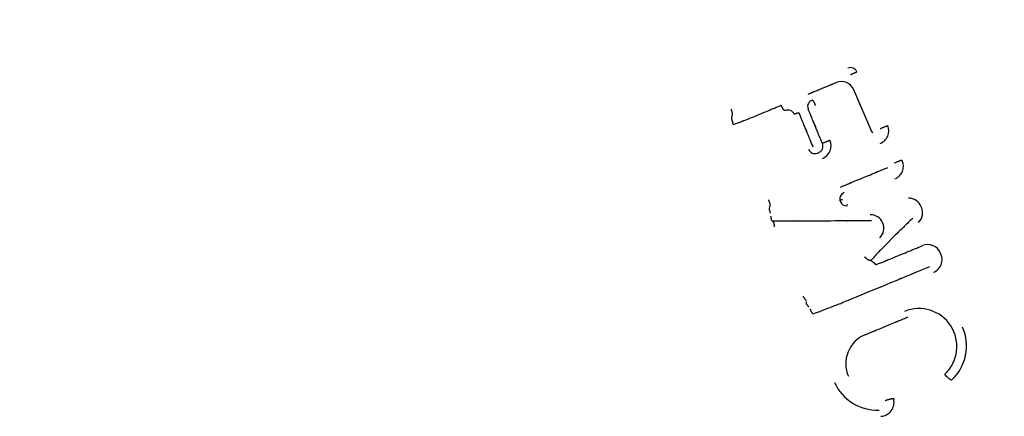
# Model space of a CAD drawing. Extents: x 126508 to 145710, y 179134 to 200363.
# Drawn here: x 130741 to 130784, y 186695 to 186712 of the extents above; entities that cross this region are included whole.
import ezdxf

# ---------------------------------------------------------------- set-up
doc = ezdxf.new("R2010")
doc.units = 0
doc.header["$MEASUREMENT"] = 0
doc.layers.get('0').update_dxf_attribs({"linetype": 'CONTINUOUS'})
doc.layers.add('ポンプ車', color=7, linetype='CONTINUOUS')
doc.layers.add('中心線', color=7, linetype='CONTINUOUS')

# ---------------------------------------------------------------- blocks, each defined once
blk = doc.blocks.new('A$Cbd408ebf')
at = {"color": 7, "linetype": 'Continuous'}
for p, q in [((3634.127, -7634.96), (3634.077, -7634.997)), ((3638.539, -7634.96), (3638.488, -7634.96)), ((3632.479, -7635.707), (3630.451, -7635.727)), ((3632.479, -7635.707), (3632.479, -7635.656)), ((3643.557, -7636.772), (3643.436, -7636.807)), ((3632.396, -7638.247), (3632.396, -7638.196)), ((3643.555, -7639.284), (3643.606, -7639.293)), ((3629.839, -7641.179), (3629.758, -7641.158))]:
    blk.add_line(p, q, dxfattribs=at)
for points in [[(3632.456, -7635.306), (3632.456, -7635.296), (3632.456, -7635.288), (3632.456, -7635.282), (3632.456, -7635.278), (3632.456, -7635.274), (3632.456, -7635.272), (3632.456, -7635.271), (3632.456, -7635.271), (3632.456, -7635.27), (3632.456, -7635.267), (3632.456, -7635.262), (3632.456, -7635.256), (3632.456, -7635.242), (3632.456, -7635.228), (3632.456, -7635.216), (3632.456, -7635.204), (3632.456, -7635.194), (3632.456, -7635.174), (3632.456, -7635.156), (3632.456, -7635.136), (3632.456, -7635.115), (3632.456, -7635.104), (3632.456, -7635.091), (3632.456, -7635.078), (3632.456, -7635.064), (3632.456, -7635.05), (3632.456, -7635.038), (3632.456, -7635.032), (3632.456, -7635.028), (3632.456, -7635.024), (3632.456, -7635.022), (3632.456, -7635.021), (3632.456, -7635.021), (3632.456, -7635.02), (3632.456, -7635.017), (3632.456, -7635.012), (3632.456, -7635.009), (3632.456, -7635.005), (3632.456, -7635), (3632.456, -7634.994), (3632.456, -7634.987), (3632.456, -7634.979), (3632.456, -7634.97), (3632.456, -7634.96)], [(3634.078, -7635.306), (3634.077, -7635.297), (3634.077, -7635.29), (3634.077, -7635.284), (3634.077, -7635.279), (3634.077, -7635.276), (3634.077, -7635.273), (3634.077, -7635.272), (3634.077, -7635.271), (3634.077, -7635.27), (3634.077, -7635.271), (3634.077, -7635.27), (3634.077, -7635.267), (3634.077, -7635.263), (3634.077, -7635.257), (3634.077, -7635.252), (3634.077, -7635.227), (3634.077, -7635.215), (3634.077, -7635.205), (3634.077, -7635.187), (3634.077, -7635.153), (3634.077, -7635.136), (3634.077, -7635.118), (3634.077, -7635.107), (3634.077, -7635.096), (3634.077, -7635.085), (3634.077, -7635.072), (3634.077, -7635.06), (3634.077, -7635.054), (3634.077, -7635.049), (3634.077, -7635.045), (3634.077, -7635.042), (3634.077, -7635.04), (3634.077, -7635.039), (3634.077, -7635.04), (3634.077, -7635.04), (3634.077, -7635.038), (3634.077, -7635.036), (3634.077, -7635.033), (3634.077, -7635.03), (3634.077, -7635.026), (3634.077, -7635.02), (3634.077, -7635.014), (3634.077, -7635.006), (3634.077, -7634.997)], [(3629.781, -7635.61), (3629.781, -7635.601), (3629.781, -7635.595), (3629.781, -7635.591), (3629.781, -7635.587), (3629.781, -7635.586), (3629.781, -7635.585), (3629.781, -7635.585), (3629.781, -7635.584), (3629.781, -7635.58), (3629.781, -7635.575), (3629.782, -7635.551), (3629.782, -7635.539), (3629.782, -7635.529), (3629.781, -7635.519), (3629.781, -7635.51), (3629.781, -7635.493), (3629.782, -7635.461), (3629.782, -7635.443), (3629.782, -7635.433), (3629.782, -7635.422), (3629.782, -7635.411), (3629.781, -7635.399), (3629.78, -7635.387), (3629.779, -7635.375), (3629.778, -7635.365), (3629.778, -7635.361), (3629.778, -7635.358), (3629.777, -7635.356), (3629.777, -7635.355), (3629.777, -7635.356), (3629.777, -7635.356), (3629.777, -7635.356), (3629.777, -7635.354), (3629.777, -7635.35), (3629.777, -7635.348), (3629.776, -7635.344), (3629.776, -7635.34), (3629.776, -7635.335), (3629.775, -7635.329), (3629.775, -7635.322), (3629.774, -7635.315), (3629.773, -7635.306)], [(3634.15, -7637.896), (3634.15, -7637.829), (3634.15, -7637.768), (3634.15, -7637.713), (3634.15, -7637.663), (3634.15, -7637.618), (3634.15, -7637.578), (3634.15, -7637.512), (3634.15, -7637.462), (3634.15, -7637.426), (3634.15, -7637.402), (3634.15, -7637.388), (3634.15, -7637.383), (3634.15, -7637.382), (3634.15, -7637.39), (3634.15, -7637.396), (3634.15, -7637.392), (3634.15, -7637.384), (3634.15, -7637.37), (3634.15, -7637.351), (3634.15, -7637.302), (3634.15, -7637.237), (3634.15, -7637.159), (3634.15, -7637.072), (3634.15, -7636.977), (3634.15, -7636.775), (3634.15, -7636.573), (3634.15, -7636.478), (3634.15, -7636.391), (3634.15, -7636.313), (3634.151, -7636.248), (3634.151, -7636.199), (3634.151, -7636.18), (3634.151, -7636.166), (3634.151, -7636.157), (3634.151, -7636.153), (3634.151, -7636.159), (3634.151, -7636.167), (3634.151, -7636.161), (3634.151, -7636.148), (3634.151, -7636.125), (3634.151, -7636.089), (3634.151, -7636.039), (3634.151, -7635.973), (3634.151, -7635.933), (3634.151, -7635.889), (3634.151, -7635.839), (3634.151, -7635.784), (3634.151, -7635.723), (3634.151, -7635.656)], [(3636.609, -7635.495), (3636.638, -7635.568), (3636.665, -7635.634), (3636.69, -7635.695), (3636.712, -7635.75), (3636.733, -7635.801), (3636.751, -7635.846), (3636.783, -7635.923), (3636.807, -7635.984), (3636.826, -7636.029), (3636.839, -7636.062), (3636.848, -7636.084), (3636.853, -7636.096), (3636.855, -7636.102), (3636.854, -7636.099), (3636.851, -7636.091), (3636.851, -7636.092), (3636.855, -7636.101), (3636.86, -7636.115), (3636.868, -7636.135), (3636.878, -7636.159), (3636.902, -7636.22), (3636.933, -7636.297), (3636.969, -7636.385), (3637.009, -7636.483), (3637.096, -7636.694), (3637.185, -7636.908), (3637.227, -7637.008), (3637.266, -7637.1), (3637.3, -7637.181), (3637.328, -7637.249), (3637.339, -7637.276), (3637.348, -7637.299), (3637.355, -7637.317), (3637.359, -7637.329), (3637.361, -7637.336), (3637.361, -7637.338), (3637.356, -7637.331), (3637.352, -7637.326), (3637.352, -7637.329), (3637.357, -7637.339), (3637.365, -7637.357), (3637.378, -7637.386), (3637.398, -7637.427), (3637.425, -7637.482), (3637.441, -7637.516), (3637.459, -7637.555), (3637.48, -7637.598), (3637.503, -7637.646), (3637.529, -7637.699), (3637.557, -7637.758), (3637.588, -7637.822), (3637.622, -7637.892)], [(3637.874, -7637.76), (3637.875, -7637.694), (3637.876, -7637.633), (3637.877, -7637.578), (3637.878, -7637.528), (3637.879, -7637.482), (3637.88, -7637.441), (3637.881, -7637.371), (3637.881, -7637.317), (3637.882, -7637.276), (3637.882, -7637.247), (3637.883, -7637.228), (3637.883, -7637.217), (3637.883, -7637.212), (3637.882, -7637.216), (3637.882, -7637.223), (3637.881, -7637.22), (3637.881, -7637.212), (3637.881, -7637.198), (3637.881, -7637.157), (3637.881, -7637.099), (3637.882, -7637.028), (3637.882, -7636.946), (3637.882, -7636.856), (3637.883, -7636.66), (3637.883, -7636.462), (3637.883, -7636.368), (3637.883, -7636.281), (3637.883, -7636.203), (3637.883, -7636.136), (3637.883, -7636.084), (3637.883, -7636.064), (3637.883, -7636.049), (3637.883, -7636.038), (3637.883, -7636.032), (3637.883, -7636.035), (3637.883, -7636.044), (3637.883, -7636.046), (3637.883, -7636.042), (3637.883, -7636.031), (3637.883, -7636.011), (3637.883, -7635.978), (3637.883, -7635.932), (3637.883, -7635.869), (3637.883, -7635.831), (3637.883, -7635.788), (3637.883, -7635.74), (3637.883, -7635.686), (3637.883, -7635.627), (3637.883, -7635.561)], [(3638.809, -7641.122), (3638.813, -7640.956), (3638.817, -7640.804), (3638.821, -7640.665), (3638.824, -7640.538), (3638.827, -7640.423), (3638.83, -7640.319), (3638.835, -7640.142), (3638.838, -7640.004), (3638.841, -7639.899), (3638.843, -7639.824), (3638.844, -7639.773), (3638.844, -7639.744), (3638.844, -7639.731), (3638.843, -7639.736), (3638.841, -7639.754), (3638.839, -7639.75), (3638.838, -7639.731), (3638.838, -7639.698), (3638.837, -7639.653), (3638.837, -7639.597), (3638.838, -7639.456), (3638.839, -7639.279), (3638.84, -7639.076), (3638.841, -7638.851), (3638.844, -7638.368), (3638.845, -7637.883), (3638.845, -7637.658), (3638.845, -7637.453), (3638.845, -7637.275), (3638.845, -7637.131), (3638.845, -7637.074), (3638.845, -7637.028), (3638.845, -7636.995), (3638.845, -7636.973), (3638.844, -7636.968), (3638.844, -7636.986), (3638.844, -7636.993), (3638.844, -7636.98), (3638.844, -7636.952), (3638.845, -7636.903), (3638.845, -7636.828), (3638.845, -7636.725), (3638.845, -7636.587), (3638.845, -7636.411), (3638.845, -7636.308), (3638.845, -7636.193), (3638.845, -7636.066), (3638.845, -7635.927), (3638.845, -7635.775), (3638.845, -7635.61)], [(3629.862, -7637.643), (3629.862, -7637.603), (3629.862, -7637.568), (3629.862, -7637.537), (3629.862, -7637.51), (3629.862, -7637.486), (3629.862, -7637.466), (3629.862, -7637.448), (3629.862, -7637.433), (3629.862, -7637.412), (3629.862, -7637.399), (3629.862, -7637.393), (3629.862, -7637.391), (3629.862, -7637.402), (3629.862, -7637.4), (3629.862, -7637.396), (3629.862, -7637.388), (3629.862, -7637.378), (3629.862, -7637.35), (3629.862, -7637.313), (3629.862, -7637.269), (3629.862, -7637.218), (3629.862, -7637.163), (3629.862, -7637.104), (3629.862, -7636.98), (3629.862, -7636.857), (3629.862, -7636.799), (3629.862, -7636.745), (3629.862, -7636.697), (3629.862, -7636.656), (3629.862, -7636.622), (3629.862, -7636.598), (3629.862, -7636.59), (3629.862, -7636.585), (3629.862, -7636.583), (3629.862, -7636.584), (3629.862, -7636.59), (3629.862, -7636.593), (3629.862, -7636.588), (3629.862, -7636.578), (3629.862, -7636.562), (3629.862, -7636.536), (3629.862, -7636.52), (3629.862, -7636.5), (3629.862, -7636.478), (3629.862, -7636.453), (3629.862, -7636.425), (3629.862, -7636.393), (3629.862, -7636.357), (3629.862, -7636.318)], [(3643.791, -7636.635), (3643.785, -7636.64), (3643.781, -7636.645), (3643.777, -7636.649), (3643.774, -7636.652), (3643.772, -7636.655), (3643.77, -7636.656), (3643.769, -7636.658), (3643.768, -7636.658), (3643.768, -7636.659), (3643.768, -7636.659), (3643.768, -7636.659), (3643.768, -7636.659), (3643.767, -7636.661), (3643.765, -7636.663), (3643.763, -7636.666), (3643.759, -7636.67), (3643.752, -7636.678), (3643.744, -7636.686), (3643.736, -7636.692), (3643.728, -7636.697), (3643.72, -7636.701), (3643.713, -7636.705), (3643.698, -7636.711), (3643.684, -7636.716), (3643.67, -7636.723), (3643.656, -7636.73), (3643.648, -7636.734), (3643.639, -7636.738), (3643.63, -7636.743), (3643.619, -7636.747), (3643.609, -7636.751), (3643.604, -7636.753), (3643.6, -7636.755), (3643.597, -7636.756), (3643.594, -7636.757), (3643.592, -7636.758), (3643.592, -7636.758), (3643.592, -7636.758), (3643.592, -7636.758), (3643.59, -7636.759), (3643.589, -7636.759), (3643.587, -7636.76), (3643.584, -7636.761), (3643.581, -7636.763), (3643.576, -7636.764), (3643.571, -7636.767), (3643.565, -7636.769), (3643.557, -7636.772)], [(3630.442, -7637.528), (3630.435, -7637.528), (3630.428, -7637.529), (3630.423, -7637.529), (3630.418, -7637.529), (3630.414, -7637.529), (3630.411, -7637.529), (3630.409, -7637.529), (3630.407, -7637.529), (3630.406, -7637.529), (3630.405, -7637.529), (3630.406, -7637.529), (3630.405, -7637.529), (3630.404, -7637.529), (3630.401, -7637.529), (3630.398, -7637.529), (3630.394, -7637.529), (3630.389, -7637.529), (3630.378, -7637.529), (3630.367, -7637.53), (3630.357, -7637.53), (3630.347, -7637.531), (3630.338, -7637.531), (3630.322, -7637.533), (3630.307, -7637.535), (3630.279, -7637.538), (3630.264, -7637.54), (3630.255, -7637.541), (3630.246, -7637.542), (3630.236, -7637.544), (3630.226, -7637.547), (3630.215, -7637.549), (3630.211, -7637.55), (3630.207, -7637.551), (3630.205, -7637.552), (3630.204, -7637.552), (3630.205, -7637.552), (3630.203, -7637.552), (3630.202, -7637.553), (3630.199, -7637.553), (3630.196, -7637.554), (3630.191, -7637.555), (3630.186, -7637.557), (3630.178, -7637.558)], [(3632.089, -7637.532), (3632.089, -7637.543), (3632.089, -7637.552), (3632.089, -7637.559), (3632.089, -7637.565), (3632.089, -7637.57), (3632.089, -7637.573), (3632.089, -7637.576), (3632.089, -7637.578), (3632.089, -7637.58), (3632.089, -7637.578), (3632.089, -7637.579), (3632.089, -7637.581), (3632.089, -7637.583), (3632.089, -7637.587), (3632.089, -7637.592), (3632.089, -7637.598), (3632.089, -7637.611), (3632.089, -7637.641), (3632.089, -7637.655), (3632.089, -7637.669), (3632.089, -7637.681), (3632.089, -7637.692), (3632.089, -7637.712), (3632.089, -7637.734), (3632.089, -7637.746), (3632.089, -7637.759), (3632.09, -7637.787), (3632.09, -7637.8), (3632.09, -7637.805), (3632.09, -7637.81), (3632.09, -7637.814), (3632.09, -7637.817), (3632.09, -7637.818), (3632.09, -7637.819), (3632.09, -7637.818), (3632.089, -7637.818), (3632.089, -7637.819), (3632.09, -7637.822), (3632.09, -7637.826), (3632.09, -7637.833), (3632.09, -7637.837), (3632.09, -7637.842), (3632.09, -7637.848), (3632.09, -7637.855), (3632.091, -7637.863), (3632.091, -7637.871), (3632.091, -7637.881), (3632.091, -7637.892)], [(3636.027, -7637.204), (3635.979, -7637.324), (3635.934, -7637.434), (3635.893, -7637.535), (3635.855, -7637.626), (3635.821, -7637.71), (3635.791, -7637.785), (3635.739, -7637.913), (3635.698, -7638.012), (3635.668, -7638.088), (3635.646, -7638.141), (3635.631, -7638.177), (3635.623, -7638.198), (3635.619, -7638.207), (3635.621, -7638.202), (3635.626, -7638.189), (3635.627, -7638.187), (3635.625, -7638.192), (3635.619, -7638.207), (3635.609, -7638.232), (3635.595, -7638.265), (3635.579, -7638.306), (3635.537, -7638.41), (3635.484, -7638.538), (3635.424, -7638.686), (3635.358, -7638.849), (3635.215, -7639.2), (3635.072, -7639.55), (3635.006, -7639.713), (3634.946, -7639.86), (3634.894, -7639.987), (3634.852, -7640.089), (3634.836, -7640.129), (3634.823, -7640.161), (3634.814, -7640.184), (3634.808, -7640.197), (3634.808, -7640.198), (3634.813, -7640.186), (3634.814, -7640.183), (3634.81, -7640.194), (3634.801, -7640.216), (3634.786, -7640.254), (3634.763, -7640.31), (3634.731, -7640.387), (3634.69, -7640.488), (3634.637, -7640.617), (3634.606, -7640.693), (3634.572, -7640.777), (3634.534, -7640.869), (3634.492, -7640.97), (3634.447, -7641.081), (3634.398, -7641.201)], [(3640.516, -7639.362), (3640.516, -7639.301), (3640.517, -7639.245), (3640.517, -7639.194), (3640.517, -7639.148), (3640.517, -7639.106), (3640.517, -7639.068), (3640.517, -7639.004), (3640.517, -7638.954), (3640.517, -7638.917), (3640.517, -7638.891), (3640.517, -7638.873), (3640.517, -7638.864), (3640.517, -7638.86), (3640.517, -7638.863), (3640.517, -7638.87), (3640.517, -7638.87), (3640.517, -7638.866), (3640.517, -7638.858), (3640.517, -7638.845), (3640.517, -7638.806), (3640.517, -7638.752), (3640.517, -7638.685), (3640.517, -7638.609), (3640.517, -7638.526), (3640.517, -7638.347), (3640.517, -7638.169), (3640.517, -7638.087), (3640.517, -7638.012), (3640.517, -7637.948), (3640.517, -7637.897), (3640.517, -7637.876), (3640.517, -7637.86), (3640.517, -7637.849), (3640.517, -7637.842), (3640.517, -7637.841), (3640.517, -7637.848), (3640.517, -7637.85), (3640.517, -7637.844), (3640.517, -7637.833), (3640.517, -7637.814), (3640.517, -7637.786), (3640.517, -7637.747), (3640.517, -7637.695), (3640.517, -7637.63), (3640.517, -7637.591), (3640.518, -7637.549), (3640.518, -7637.502), (3640.518, -7637.451), (3640.518, -7637.395), (3640.518, -7637.334)], [(3632.091, -7637.892), (3631.992, -7637.892), (3631.9, -7637.892), (3631.814, -7637.892), (3631.735, -7637.892), (3631.662, -7637.892), (3631.595, -7637.892), (3631.534, -7637.892), (3631.478, -7637.892), (3631.428, -7637.892), (3631.382, -7637.892), (3631.342, -7637.892), (3631.306, -7637.892), (3631.275, -7637.892), (3631.248, -7637.892), (3631.226, -7637.892), (3631.207, -7637.892), (3631.191, -7637.892), (3631.179, -7637.892), (3631.164, -7637.892), (3631.161, -7637.892), (3631.166, -7637.892), (3631.179, -7637.892), (3631.198, -7637.892), (3631.245, -7637.892), (3631.295, -7637.892), (3631.316, -7637.892), (3631.332, -7637.892), (3631.342, -7637.892), (3631.342, -7637.892), (3631.332, -7637.892), (3631.322, -7637.892), (3631.309, -7637.892), (3631.292, -7637.892), (3631.272, -7637.892), (3631.247, -7637.892), (3631.218, -7637.892), (3631.184, -7637.892), (3631.146, -7637.892), (3631.103, -7637.892), (3631.054, -7637.892), (3631, -7637.892), (3630.941, -7637.892), (3630.875, -7637.892), (3630.803, -7637.892), (3630.725, -7637.892), (3630.64, -7637.892), (3630.548, -7637.892), (3630.449, -7637.892)], [(3635.011, -7637.952), (3635.009, -7637.949), (3635.007, -7637.946), (3635.005, -7637.944), (3635.003, -7637.941), (3635.001, -7637.939), (3635, -7637.937), (3634.998, -7637.935), (3634.997, -7637.933), (3634.996, -7637.932), (3634.995, -7637.93), (3634.994, -7637.929), (3634.993, -7637.928), (3634.992, -7637.927), (3634.992, -7637.926), (3634.991, -7637.926), (3634.991, -7637.925), (3634.991, -7637.925), (3634.99, -7637.924), (3634.99, -7637.924), (3634.99, -7637.924), (3634.99, -7637.925), (3634.991, -7637.925), (3634.992, -7637.927), (3634.993, -7637.928), (3634.994, -7637.929), (3634.994, -7637.929), (3634.994, -7637.93), (3634.994, -7637.929), (3634.994, -7637.929), (3634.993, -7637.928), (3634.993, -7637.928), (3634.992, -7637.927), (3634.992, -7637.926), (3634.991, -7637.925), (3634.99, -7637.924), (3634.989, -7637.923), (3634.988, -7637.922), (3634.987, -7637.92), (3634.986, -7637.918), (3634.984, -7637.917), (3634.983, -7637.914), (3634.981, -7637.912), (3634.979, -7637.91), (3634.978, -7637.907), (3634.975, -7637.904), (3634.973, -7637.901)], [(3637.622, -7637.892), (3637.618, -7637.9), (3637.614, -7637.907), (3637.611, -7637.913), (3637.609, -7637.917), (3637.607, -7637.921), (3637.606, -7637.924), (3637.605, -7637.925), (3637.604, -7637.926), (3637.604, -7637.927), (3637.604, -7637.928), (3637.603, -7637.929), (3637.603, -7637.931), (3637.601, -7637.933), (3637.599, -7637.938), (3637.593, -7637.947), (3637.579, -7637.961), (3637.566, -7637.977), (3637.559, -7637.985), (3637.551, -7637.992), (3637.543, -7637.998), (3637.534, -7638.004), (3637.516, -7638.013), (3637.498, -7638.022), (3637.482, -7638.031), (3637.465, -7638.04), (3637.455, -7638.045), (3637.445, -7638.05), (3637.433, -7638.056), (3637.421, -7638.062), (3637.415, -7638.064), (3637.411, -7638.066), (3637.407, -7638.068), (3637.404, -7638.069), (3637.403, -7638.07), (3637.403, -7638.069), (3637.403, -7638.07), (3637.402, -7638.07), (3637.4, -7638.071), (3637.398, -7638.072), (3637.394, -7638.073), (3637.39, -7638.075), (3637.384, -7638.078), (3637.377, -7638.081), (3637.369, -7638.085)], [(3637.874, -7637.76), (3637.867, -7637.763), (3637.86, -7637.766), (3637.855, -7637.768), (3637.85, -7637.77), (3637.847, -7637.771), (3637.844, -7637.772), (3637.842, -7637.773), (3637.84, -7637.774), (3637.839, -7637.775), (3637.839, -7637.775), (3637.839, -7637.774), (3637.838, -7637.775), (3637.837, -7637.775), (3637.834, -7637.776), (3637.83, -7637.778), (3637.826, -7637.78), (3637.821, -7637.782), (3637.81, -7637.786), (3637.799, -7637.791), (3637.789, -7637.795), (3637.78, -7637.8), (3637.772, -7637.804), (3637.756, -7637.811), (3637.742, -7637.819), (3637.715, -7637.833), (3637.7, -7637.841), (3637.692, -7637.845), (3637.684, -7637.85), (3637.675, -7637.856), (3637.665, -7637.863), (3637.655, -7637.869), (3637.651, -7637.872), (3637.648, -7637.874), (3637.646, -7637.875), (3637.646, -7637.876), (3637.646, -7637.875), (3637.646, -7637.876), (3637.645, -7637.876), (3637.644, -7637.877), (3637.641, -7637.879), (3637.638, -7637.881), (3637.634, -7637.884), (3637.629, -7637.888), (3637.622, -7637.892)], [(3630.485, -7638.325), (3630.482, -7638.331), (3630.479, -7638.336), (3630.477, -7638.34), (3630.475, -7638.344), (3630.473, -7638.347), (3630.472, -7638.349), (3630.471, -7638.351), (3630.47, -7638.353), (3630.469, -7638.354), (3630.468, -7638.355), (3630.468, -7638.355), (3630.468, -7638.355), (3630.467, -7638.355), (3630.466, -7638.356), (3630.465, -7638.357), (3630.464, -7638.359), (3630.462, -7638.362), (3630.457, -7638.369), (3630.453, -7638.376), (3630.449, -7638.384), (3630.447, -7638.392), (3630.446, -7638.399), (3630.445, -7638.406), (3630.446, -7638.413), (3630.447, -7638.426), (3630.449, -7638.439), (3630.45, -7638.452), (3630.45, -7638.466), (3630.449, -7638.48), (3630.449, -7638.487), (3630.449, -7638.491), (3630.449, -7638.494), (3630.449, -7638.496), (3630.449, -7638.496), (3630.449, -7638.498), (3630.449, -7638.499), (3630.449, -7638.502), (3630.449, -7638.504), (3630.449, -7638.507), (3630.449, -7638.51), (3630.449, -7638.514), (3630.449, -7638.518), (3630.449, -7638.523), (3630.449, -7638.529), (3630.449, -7638.535)], [(3632.092, -7638.325), (3631.995, -7638.325), (3631.905, -7638.325), (3631.822, -7638.325), (3631.745, -7638.325), (3631.674, -7638.325), (3631.609, -7638.325), (3631.55, -7638.325), (3631.496, -7638.325), (3631.447, -7638.325), (3631.404, -7638.325), (3631.366, -7638.325), (3631.332, -7638.325), (3631.302, -7638.325), (3631.277, -7638.325), (3631.256, -7638.325), (3631.238, -7638.325), (3631.224, -7638.325), (3631.214, -7638.325), (3631.202, -7638.325), (3631.2, -7638.325), (3631.207, -7638.325), (3631.221, -7638.325), (3631.241, -7638.325), (3631.289, -7638.325), (3631.337, -7638.325), (3631.356, -7638.325), (3631.37, -7638.325), (3631.377, -7638.325), (3631.376, -7638.325), (3631.364, -7638.325), (3631.353, -7638.325), (3631.339, -7638.325), (3631.321, -7638.325), (3631.3, -7638.325), (3631.275, -7638.325), (3631.246, -7638.325), (3631.212, -7638.325), (3631.173, -7638.325), (3631.13, -7638.325), (3631.082, -7638.325), (3631.028, -7638.325), (3630.969, -7638.325), (3630.904, -7638.325), (3630.833, -7638.325), (3630.756, -7638.325), (3630.672, -7638.325), (3630.582, -7638.325), (3630.485, -7638.325)], [(3634.693, -7638.019), (3634.693, -7638.021), (3634.692, -7638.022), (3634.692, -7638.023), (3634.692, -7638.024), (3634.692, -7638.025), (3634.692, -7638.025), (3634.692, -7638.024), (3634.692, -7638.025), (3634.692, -7638.026), (3634.691, -7638.028), (3634.691, -7638.03), (3634.69, -7638.035), (3634.689, -7638.04), (3634.689, -7638.045), (3634.688, -7638.05), (3634.687, -7638.054), (3634.686, -7638.058), (3634.686, -7638.062), (3634.685, -7638.065), (3634.684, -7638.072), (3634.683, -7638.077), (3634.682, -7638.083), (3634.681, -7638.089), (3634.681, -7638.092), (3634.68, -7638.095), (3634.68, -7638.099), (3634.679, -7638.103), (3634.678, -7638.107), (3634.677, -7638.112), (3634.676, -7638.123), (3634.675, -7638.125), (3634.675, -7638.128), (3634.674, -7638.129), (3634.674, -7638.131), (3634.674, -7638.131), (3634.674, -7638.131), (3634.674, -7638.131), (3634.674, -7638.132), (3634.674, -7638.134)], [(3630.144, -7638.855), (3630.137, -7638.86), (3630.131, -7638.863), (3630.127, -7638.866), (3630.123, -7638.869), (3630.12, -7638.871), (3630.118, -7638.872), (3630.117, -7638.873), (3630.116, -7638.873), (3630.116, -7638.873), (3630.117, -7638.873), (3630.116, -7638.875), (3630.113, -7638.877), (3630.11, -7638.879), (3630.106, -7638.882), (3630.101, -7638.885), (3630.091, -7638.891), (3630.081, -7638.896), (3630.071, -7638.9), (3630.062, -7638.902), (3630.053, -7638.903), (3630.044, -7638.903), (3630.028, -7638.904), (3630.011, -7638.906), (3629.993, -7638.909), (3629.984, -7638.91), (3629.973, -7638.911), (3629.962, -7638.912), (3629.95, -7638.913), (3629.938, -7638.914), (3629.928, -7638.914), (3629.923, -7638.914), (3629.919, -7638.914), (3629.916, -7638.914), (3629.914, -7638.914), (3629.913, -7638.914), (3629.913, -7638.914), (3629.912, -7638.914), (3629.91, -7638.914), (3629.906, -7638.914), (3629.903, -7638.914), (3629.899, -7638.915), (3629.895, -7638.915), (3629.89, -7638.915), (3629.884, -7638.915), (3629.877, -7638.916), (3629.87, -7638.916), (3629.861, -7638.916)], [(3629.839, -7641.179), (3629.842, -7641.112), (3629.845, -7641.051), (3629.848, -7640.998), (3629.85, -7640.95), (3629.852, -7640.909), (3629.854, -7640.873), (3629.856, -7640.842), (3629.857, -7640.815), (3629.859, -7640.775), (3629.86, -7640.75), (3629.86, -7640.737), (3629.86, -7640.733), (3629.857, -7640.751), (3629.857, -7640.75), (3629.856, -7640.744), (3629.856, -7640.732), (3629.855, -7640.716), (3629.855, -7640.672), (3629.855, -7640.611), (3629.856, -7640.538), (3629.857, -7640.454), (3629.857, -7640.361), (3629.858, -7640.261), (3629.86, -7640.052), (3629.861, -7639.843), (3629.861, -7639.744), (3629.861, -7639.653), (3629.861, -7639.571), (3629.861, -7639.502), (3629.861, -7639.446), (3629.861, -7639.407), (3629.861, -7639.395), (3629.861, -7639.387), (3629.861, -7639.385), (3629.861, -7639.388), (3629.861, -7639.398), (3629.861, -7639.401), (3629.861, -7639.399), (3629.861, -7639.39), (3629.861, -7639.371), (3629.861, -7639.34), (3629.861, -7639.294), (3629.861, -7639.265), (3629.861, -7639.231), (3629.861, -7639.193), (3629.861, -7639.149), (3629.861, -7639.1), (3629.861, -7639.045), (3629.861, -7638.984), (3629.861, -7638.916)], [(3643.504, -7639.648), (3643.504, -7639.637), (3643.504, -7639.628), (3643.505, -7639.621), (3643.505, -7639.614), (3643.505, -7639.609), (3643.505, -7639.605), (3643.505, -7639.603), (3643.505, -7639.6), (3643.505, -7639.598), (3643.505, -7639.598), (3643.506, -7639.599), (3643.506, -7639.599), (3643.506, -7639.597), (3643.507, -7639.593), (3643.508, -7639.589), (3643.508, -7639.583), (3643.509, -7639.577), (3643.51, -7639.563), (3643.514, -7639.533), (3643.516, -7639.52), (3643.517, -7639.509), (3643.521, -7639.488), (3643.524, -7639.468), (3643.527, -7639.447), (3643.529, -7639.435), (3643.531, -7639.422), (3643.533, -7639.408), (3643.536, -7639.393), (3643.541, -7639.363), (3643.544, -7639.35), (3643.545, -7639.344), (3643.545, -7639.339), (3643.546, -7639.335), (3643.547, -7639.332), (3643.547, -7639.33), (3643.547, -7639.33), (3643.547, -7639.331), (3643.547, -7639.33), (3643.547, -7639.328), (3643.548, -7639.325), (3643.549, -7639.321), (3643.549, -7639.317), (3643.551, -7639.311), (3643.552, -7639.303), (3643.553, -7639.294), (3643.555, -7639.284)], [(3629.171, -7641.009), (3629.178, -7641.009), (3629.185, -7641.009), (3629.191, -7641.009), (3629.195, -7641.009), (3629.199, -7641.01), (3629.202, -7641.01), (3629.204, -7641.01), (3629.206, -7641.01), (3629.207, -7641.01), (3629.208, -7641.01), (3629.207, -7641.01), (3629.208, -7641.01), (3629.209, -7641.01), (3629.212, -7641.01), (3629.216, -7641.01), (3629.22, -7641.01), (3629.225, -7641.01), (3629.236, -7641.01), (3629.247, -7641.011), (3629.257, -7641.011), (3629.267, -7641.012), (3629.276, -7641.013), (3629.292, -7641.015), (3629.307, -7641.017), (3629.335, -7641.021), (3629.351, -7641.024), (3629.359, -7641.025), (3629.368, -7641.028), (3629.378, -7641.03), (3629.389, -7641.033), (3629.399, -7641.036), (3629.403, -7641.038), (3629.407, -7641.039), (3629.409, -7641.04), (3629.409, -7641.04), (3629.409, -7641.04), (3629.409, -7641.04), (3629.41, -7641.04), (3629.412, -7641.041), (3629.414, -7641.042), (3629.418, -7641.043), (3629.422, -7641.044), (3629.428, -7641.046), (3629.435, -7641.048)], [(3633.469, -7641.009), (3633.477, -7641.009), (3633.483, -7641.009), (3633.489, -7641.009), (3633.494, -7641.009), (3633.497, -7641.01), (3633.5, -7641.01), (3633.502, -7641.01), (3633.504, -7641.01), (3633.506, -7641.01), (3633.506, -7641.01), (3633.505, -7641.01), (3633.506, -7641.01), (3633.508, -7641.01), (3633.51, -7641.01), (3633.514, -7641.01), (3633.518, -7641.01), (3633.523, -7641.01), (3633.534, -7641.01), (3633.545, -7641.011), (3633.555, -7641.011), (3633.565, -7641.012), (3633.574, -7641.013), (3633.59, -7641.015), (3633.605, -7641.017), (3633.634, -7641.021), (3633.649, -7641.024), (3633.658, -7641.025), (3633.667, -7641.028), (3633.677, -7641.03), (3633.687, -7641.033), (3633.697, -7641.036), (3633.702, -7641.038), (3633.705, -7641.039), (3633.707, -7641.04), (3633.708, -7641.04), (3633.707, -7641.04), (3633.708, -7641.04), (3633.709, -7641.04), (3633.71, -7641.041), (3633.713, -7641.042), (3633.716, -7641.043), (3633.721, -7641.044), (3633.726, -7641.046), (3633.734, -7641.048)], [(3629.435, -7641.048), (3629.439, -7641.052), (3629.442, -7641.055), (3629.447, -7641.061), (3629.451, -7641.065), (3629.453, -7641.067), (3629.454, -7641.069), (3629.455, -7641.07), (3629.455, -7641.07), (3629.455, -7641.07), (3629.456, -7641.071), (3629.458, -7641.075), (3629.462, -7641.079), (3629.472, -7641.09), (3629.477, -7641.094), (3629.482, -7641.098), (3629.491, -7641.104), (3629.499, -7641.11), (3629.517, -7641.122), (3629.527, -7641.129), (3629.537, -7641.134), (3629.548, -7641.137), (3629.559, -7641.14), (3629.581, -7641.143), (3629.622, -7641.149), (3629.633, -7641.151), (3629.645, -7641.152), (3629.659, -7641.154), (3629.673, -7641.155), (3629.687, -7641.155), (3629.693, -7641.156), (3629.698, -7641.156), (3629.702, -7641.156), (3629.705, -7641.156), (3629.706, -7641.156), (3629.705, -7641.156), (3629.706, -7641.156), (3629.709, -7641.156), (3629.712, -7641.156), (3629.715, -7641.156), (3629.719, -7641.156), (3629.725, -7641.156), (3629.731, -7641.157), (3629.739, -7641.157), (3629.748, -7641.158), (3629.758, -7641.158)], [(3633.734, -7641.048), (3633.74, -7641.055), (3633.745, -7641.06), (3633.748, -7641.064), (3633.75, -7641.066), (3633.752, -7641.068), (3633.753, -7641.069), (3633.753, -7641.07), (3633.753, -7641.07), (3633.753, -7641.07), (3633.755, -7641.072), (3633.757, -7641.076), (3633.761, -7641.08), (3633.765, -7641.085), (3633.774, -7641.094), (3633.783, -7641.1), (3633.791, -7641.105), (3633.799, -7641.11), (3633.807, -7641.116), (3633.824, -7641.128), (3633.833, -7641.133), (3633.843, -7641.136), (3633.853, -7641.139), (3633.863, -7641.141), (3633.882, -7641.143), (3633.901, -7641.146), (3633.919, -7641.149), (3633.929, -7641.151), (3633.94, -7641.152), (3633.953, -7641.153), (3633.966, -7641.154), (3633.972, -7641.155), (3633.978, -7641.155), (3633.982, -7641.156), (3633.986, -7641.156), (3633.987, -7641.156), (3633.987, -7641.156), (3633.987, -7641.156), (3633.988, -7641.156), (3633.99, -7641.156), (3633.992, -7641.156), (3633.996, -7641.156), (3634, -7641.157), (3634.006, -7641.157), (3634.014, -7641.158), (3634.023, -7641.158)], [(3634.398, -7641.201), (3634.392, -7641.202), (3634.386, -7641.204), (3634.381, -7641.205), (3634.378, -7641.206), (3634.375, -7641.207), (3634.373, -7641.208), (3634.371, -7641.208), (3634.37, -7641.209), (3634.369, -7641.209), (3634.369, -7641.209), (3634.369, -7641.209), (3634.368, -7641.21), (3634.366, -7641.211), (3634.363, -7641.212), (3634.359, -7641.213), (3634.351, -7641.216), (3634.341, -7641.218), (3634.332, -7641.219), (3634.324, -7641.219), (3634.316, -7641.218), (3634.309, -7641.217), (3634.296, -7641.213), (3634.283, -7641.209), (3634.27, -7641.206), (3634.256, -7641.203), (3634.249, -7641.201), (3634.241, -7641.199), (3634.232, -7641.197), (3634.223, -7641.194), (3634.213, -7641.192), (3634.209, -7641.19), (3634.206, -7641.189), (3634.202, -7641.188), (3634.2, -7641.187), (3634.199, -7641.187), (3634.198, -7641.187), (3634.199, -7641.187), (3634.199, -7641.187), (3634.197, -7641.186), (3634.196, -7641.186), (3634.194, -7641.185), (3634.191, -7641.185), (3634.188, -7641.184), (3634.184, -7641.182), (3634.18, -7641.181), (3634.174, -7641.179), (3634.167, -7641.177)], [(3634.398, -7641.201), (3634.405, -7641.199), (3634.411, -7641.197), (3634.416, -7641.196), (3634.42, -7641.194), (3634.423, -7641.194), (3634.426, -7641.193), (3634.428, -7641.192), (3634.429, -7641.192), (3634.43, -7641.191), (3634.43, -7641.191), (3634.43, -7641.191), (3634.432, -7641.19), (3634.435, -7641.188), (3634.439, -7641.187), (3634.448, -7641.184), (3634.458, -7641.182), (3634.468, -7641.18), (3634.477, -7641.18), (3634.485, -7641.181), (3634.493, -7641.182), (3634.507, -7641.186), (3634.521, -7641.19), (3634.535, -7641.193), (3634.549, -7641.196), (3634.557, -7641.198), (3634.566, -7641.2), (3634.575, -7641.202), (3634.585, -7641.205), (3634.595, -7641.208), (3634.599, -7641.21), (3634.603, -7641.211), (3634.607, -7641.212), (3634.609, -7641.213), (3634.611, -7641.213), (3634.611, -7641.213), (3634.611, -7641.213), (3634.611, -7641.213), (3634.613, -7641.214), (3634.614, -7641.214), (3634.616, -7641.215), (3634.619, -7641.216), (3634.622, -7641.217), (3634.626, -7641.218), (3634.631, -7641.219), (3634.637, -7641.221), (3634.644, -7641.223)], [(3637.933, -7641.235), (3637.939, -7641.233), (3637.945, -7641.231), (3637.95, -7641.229), (3637.954, -7641.228), (3637.957, -7641.227), (3637.96, -7641.226), (3637.962, -7641.225), (3637.963, -7641.224), (3637.965, -7641.224), (3637.966, -7641.224), (3637.965, -7641.224), (3637.966, -7641.223), (3637.968, -7641.223), (3637.971, -7641.221), (3637.975, -7641.22), (3637.979, -7641.219), (3637.988, -7641.216), (3637.997, -7641.212), (3638.006, -7641.209), (3638.015, -7641.207), (3638.023, -7641.205), (3638.037, -7641.201), (3638.051, -7641.198), (3638.076, -7641.192), (3638.09, -7641.189), (3638.097, -7641.188), (3638.106, -7641.186), (3638.115, -7641.185), (3638.125, -7641.184), (3638.134, -7641.183), (3638.139, -7641.183), (3638.142, -7641.183), (3638.144, -7641.183), (3638.145, -7641.183), (3638.145, -7641.183), (3638.145, -7641.183), (3638.146, -7641.183), (3638.147, -7641.183), (3638.149, -7641.183), (3638.153, -7641.182), (3638.157, -7641.182), (3638.162, -7641.182), (3638.169, -7641.181)], [(3638.214, -7641.201), (3638.22, -7641.202), (3638.226, -7641.204), (3638.231, -7641.205), (3638.235, -7641.206), (3638.238, -7641.207), (3638.24, -7641.208), (3638.242, -7641.208), (3638.243, -7641.208), (3638.244, -7641.209), (3638.244, -7641.209), (3638.245, -7641.21), (3638.246, -7641.211), (3638.249, -7641.212), (3638.253, -7641.213), (3638.261, -7641.215), (3638.271, -7641.218), (3638.28, -7641.219), (3638.289, -7641.219), (3638.297, -7641.218), (3638.304, -7641.217), (3638.318, -7641.213), (3638.331, -7641.209), (3638.344, -7641.206), (3638.358, -7641.203), (3638.365, -7641.201), (3638.373, -7641.2), (3638.382, -7641.197), (3638.392, -7641.195), (3638.401, -7641.192), (3638.405, -7641.191), (3638.409, -7641.189), (3638.412, -7641.188), (3638.415, -7641.187), (3638.416, -7641.187), (3638.417, -7641.187), (3638.416, -7641.187), (3638.416, -7641.187), (3638.418, -7641.186), (3638.419, -7641.186), (3638.421, -7641.185), (3638.424, -7641.185), (3638.427, -7641.184), (3638.431, -7641.182), (3638.435, -7641.181), (3638.441, -7641.179), (3638.448, -7641.177)], [(3638.559, -7641.158), (3638.566, -7641.158), (3638.572, -7641.158), (3638.578, -7641.158), (3638.582, -7641.158), (3638.586, -7641.158), (3638.588, -7641.158), (3638.59, -7641.157), (3638.592, -7641.157), (3638.594, -7641.157), (3638.594, -7641.157), (3638.593, -7641.158), (3638.594, -7641.158), (3638.595, -7641.158), (3638.598, -7641.158), (3638.601, -7641.158), (3638.605, -7641.157), (3638.61, -7641.157), (3638.62, -7641.157), (3638.631, -7641.157), (3638.64, -7641.156), (3638.649, -7641.155), (3638.658, -7641.154), (3638.673, -7641.153), (3638.687, -7641.15), (3638.714, -7641.147), (3638.729, -7641.144), (3638.737, -7641.143), (3638.745, -7641.141), (3638.755, -7641.138), (3638.765, -7641.136), (3638.774, -7641.133), (3638.778, -7641.131), (3638.782, -7641.13), (3638.784, -7641.13), (3638.784, -7641.129), (3638.784, -7641.129), (3638.784, -7641.129), (3638.785, -7641.129), (3638.787, -7641.128), (3638.789, -7641.128), (3638.792, -7641.127), (3638.796, -7641.125), (3638.802, -7641.124), (3638.809, -7641.122)]]:
    blk.add_lwpolyline(points, dxfattribs=at)
for centre, radius, start, end in [((3632.457, -7635.562), 0.603, 0.1229, 90.1494), ((3634.129, -7635.562), 0.603, 0.1229, 90.1494), ((3636.301, -7635.581), 0.621, 90.9516, 156.6351), ((3636.325, -7635.563), 0.604, 22.227, 93.2548), ((3638.486, -7635.563), 0.603, 89.8513, 179.8269), ((3638.54, -7635.562), 0.603, 0.1229, 90.1494), ((3629.781, -7635.61), 0.304, 91.3645, 179.9984), ((3641.888, -7637.333), 2.027, 20.1454, 91.41), ((3630.452, -7636.317), 0.59, 90.1389, 180.1125), ((3641.888, -7637.385), 1.653, 20.4792, 180.0921), ((3636.31, -7637.37), 0.588, 22.0267, 157.9733), ((3630.463, -7637.604), 0.288, 170.8789, 267.2261), ((3632.091, -7638.135), 0.602, 0.1152, 90.1496), ((3632.091, -7638.196), 0.304, 359.9977, 89.9999), ((3634.733, -7637.84), 0.3, 179.9373, 258.6577), ((3634.733, -7637.84), 0.3, 271.3083, 337.8926), ((3632.091, -7638.247), 0.304, 271.3644, 359.998), ((3634.733, -7637.84), 0.3, 258.6577, 271.3635), ((3630.456, -7638.848), 0.312, 91.35, 181.3629), ((3643.504, -7639.885), 0.601, 339.846, 80.1901), ((3641.885, -7639.362), 1.369, 179.9996, 271.2606), ((3641.884, -7639.361), 2.029, 271.3674, 339.8107)]:
    blk.add_arc(centre, radius, start, end, dxfattribs=at)
blk = doc.blocks.new('*U1')
at = {"linetype": 'Continuous'}
blk.add_blockref('A$Cbd408ebf', (-1062.982, 827.81), dxfattribs=at)
blk = doc.blocks.new('*U2')
at = {"layer": 'ポンプ車', "color": 0, "linetype": 'ByBlock', "lineweight": -2, "transparency": 16777216, "rotation": 292.5000000000001}
blk.add_blockref('*U1', (136084.162, 191686.471), dxfattribs=at)

msp = doc.modelspace()

# ---------------------------------------------------------------- linework, layer by layer
at = {"layer": '中心線', "linetype": 'Continuous'}
msp.add_circle((137510.388, 192163.267), 8200, dxfattribs=at)

# ---------------------------------------------------------------- block references
at = {"layer": 'ポンプ車', "linetype": 'Continuous'}
msp.add_blockref('*U2', (0, 0), dxfattribs=at)

doc.saveas('drawing.dxf')
